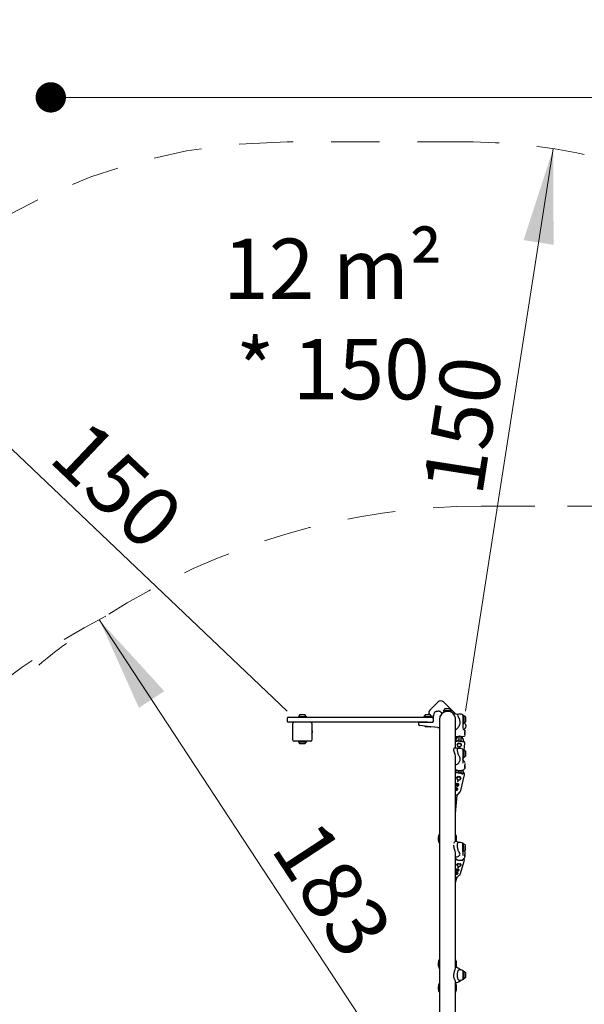
# Model space of a CAD drawing. Units: centimetres. Extents: x 6 to 13.67, y 5.48 to 14.82.
# Drawn here: x 7.55 to 9.04, y 12.23 to 14.82 of the extents above; entities that cross this region are included whole.
import ezdxf

# ---------------------------------------------------------------- set-up
doc = ezdxf.new("R2010")
doc.units = ezdxf.units.CM
doc.linetypes.add('HIDDEN', pattern=[0.1905, 0.127, -0.0635])
doc.styles.add('SLDTEXTSTYLE0', font='TXT', dxfattribs={"width": 0.75})
doc.styles.add('SLDTEXTSTYLE1', font='TXT', dxfattribs={"width": 0.605})
doc.dimstyles.new('SLDDIMSTYLE1', dxfattribs={"dimtxt": 0.15875, "dimasz": 0.08, "dimexe": 0, "dimexo": 0.0625, "dimgap": 0.039688, "dimtad": 2, "dimdec": 0, "dimlfac": 100, "dimrnd": 1e-09, "dimzin": 12, "dimdsep": 46, "dimtxsty": 'SLDTEXTSTYLE0', "dimblk1": 'DOT', "dimblk2": 'DOT', "dimsah": 1, "dimcen": 0.09, "dimse1": 1, "dimse2": 1, "dimadec": 0, "dimazin": 3, "dimtfac": 1, "dimtdec": 0, "dimtofl": 0, "dimtmove": 0, "dimatfit": 3, "dimldrblk": 'DOT', "dimfxl": 1, "dimfrac": 2, "dimtolj": 1, "dimtzin": 12, "dimarcsym": 0})
doc.dimstyles.new('SLDDIMSTYLE2', dxfattribs={"dimtxt": 0.15875, "dimasz": 0.25, "dimexe": 0, "dimexo": 0.0625, "dimgap": 0.039688, "dimtad": 2, "dimdec": 0, "dimlfac": 100, "dimrnd": 1e-09, "dimzin": 12, "dimdsep": 46, "dimtxsty": 'SLDTEXTSTYLE0', "dimsah": 1, "dimcen": 0, "dimadec": 0, "dimazin": 3, "dimtfac": 1, "dimtdec": 0, "dimtofl": 0, "dimtmove": 0, "dimatfit": 3, "dimfxl": 1, "dimfrac": 2, "dimtolj": 1, "dimtzin": 12, "dimarcsym": 0})

# ---------------------------------------------------------------- blocks, each defined once
blk = doc.blocks.new('_Dot')
at = {"color": 0, "linetype": 'ByBlock', "lineweight": -2}
blk.add_line((-0.5, 0), (-1, 0), dxfattribs=at)
at = {"color": 0, "linetype": 'ByBlock', "const_width": 0.5}
blk.add_lwpolyline([(-0.25, 0, 1), (0.25, 0, 1)], format="xyb", close=True, dxfattribs=at)
blk = doc.blocks.new('_D_2')
at = {"color": 7, "linetype": 'Continuous', "lineweight": 0}
blk.add_line((12.0382, 14.6157), (7.6324, 14.6157), dxfattribs=at)
at = {"color": 7, "linetype": 'Continuous', "lineweight": 18, "xscale": 0.08, "yscale": 0.08, "rotation": 180}
blk.add_blockref('_Dot', (7.6324, 14.6157), dxfattribs=at)
at = {"color": 7, "linetype": 'Continuous', "lineweight": 18, "xscale": 0.08, "yscale": 0.08}
blk.add_blockref('_Dot', (12.0382, 14.6157), dxfattribs=at)
at = {"color": 7, "linetype": 'Continuous', "lineweight": 18, "insert": (9.6594, 14.8204), "char_height": 0.15875, "attachment_point": 1, "style": 'SLDTEXTSTYLE0'}
blk.add_mtext('441', dxfattribs=at)
blk = doc.blocks.new('_D_3')
at = {"color": 7, "linetype": 'Continuous', "lineweight": 0}
blk.add_line((7.1683, 14.0318), (8.2555, 12.9984), dxfattribs=at)
at = {"color": 7, "linetype": 'Continuous', "lineweight": 18}
blk.add_solid([(7.1683, 14.0318), (7.3219, 13.8306), (7.377, 13.8886)], dxfattribs=at)
at = {"color": 7, "linetype": 'Continuous', "lineweight": 18, "insert": (7.7316, 13.7762), "char_height": 0.15875, "attachment_point": 1, "rotation": 316.4526, "style": 'SLDTEXTSTYLE0'}
blk.add_mtext('150', dxfattribs=at)
blk = doc.blocks.new('_D_4')
at = {"color": 7, "linetype": 'Continuous', "lineweight": 0}
blk.add_line((8.9563, 14.4805), (8.7254, 12.9984), dxfattribs=at)
at = {"color": 7, "linetype": 'Continuous', "lineweight": 18}
blk.add_solid([(8.9563, 14.4805), (8.8783, 14.2396), (8.9574, 14.2273)], dxfattribs=at)
at = {"color": 7, "linetype": 'Continuous', "lineweight": 18, "insert": (8.6117, 13.5866), "char_height": 0.15875, "attachment_point": 1, "rotation": 81.1418, "style": 'SLDTEXTSTYLE0'}
blk.add_mtext('150', dxfattribs=at)
blk = doc.blocks.new('_D_6')
at = {"color": 7, "linetype": 'Continuous', "lineweight": 0}
blk.add_line((7.7609, 13.2384), (8.7666, 11.706), dxfattribs=at)
at = {"color": 7, "linetype": 'Continuous', "lineweight": 18}
blk.add_arc((8.7666, 11.706), 1.833, 126.6067, 129.5014, dxfattribs=at)
blk.add_solid([(7.7609, 13.2384), (7.8647, 13.0075), (7.9315, 13.0514)], dxfattribs=at)
at = {"color": 7, "linetype": 'Continuous', "lineweight": 18, "insert": (8.342, 12.7238), "char_height": 0.15875, "attachment_point": 1, "rotation": 303.2744, "style": 'SLDTEXTSTYLE0'}
blk.add_mtext('183', dxfattribs=at)
blk = doc.blocks.new('_D_17')
at = {"color": 7, "linetype": 'Continuous', "lineweight": 0}
blk.add_line((6.2064, 7.5602), (6.2064, 13.0261), dxfattribs=at)
at = {"color": 7, "linetype": 'Continuous', "lineweight": 18, "xscale": 0.08, "yscale": 0.08}
for p, rotation in [((6.2064, 13.0261, -1.1075), 90), ((6.2064, 7.5602, -1.1075), 270)]:
    blk.add_blockref('_Dot', p, dxfattribs=dict(at, rotation=rotation))
at = {"color": 7, "linetype": 'Continuous', "lineweight": 18, "insert": (6.0017, 10.1172), "char_height": 0.15875, "attachment_point": 1, "rotation": 90, "style": 'SLDTEXTSTYLE0'}
blk.add_mtext('547', dxfattribs=at)

msp = doc.modelspace()

# ---------------------------------------------------------------- linework, layer by layer
at = {"color": 7, "linetype": 'HIDDEN', "lineweight": 18}
for p, q in [((8.7254, 14.4984), (8.2555, 14.4984)), ((9.5887, 13.539), (8.7666, 13.539)), ((8.7666, 13.539), (9.5887, 13.539))]:
    msp.add_line(p, q, dxfattribs=at)
at = {"color": 7, "linetype": 'Continuous', "lineweight": 25}
for p, q in [((8.6529, 13.0231), (8.6317, 13.0019)), ((8.6988, 12.9914), (8.6671, 13.0231)), ((8.6499, 12.9983), (8.6527, 12.9986)), ((8.66, 12.9965), (8.6621, 12.9948)), ((8.6671, 13.0003), (8.6671, 12.9986)), ((8.6673, 13.0006), (8.6878, 13.0006)), ((8.6673, 12.9984), (8.6878, 12.9984)), ((8.6712, 13.0054), (8.6841, 13.0054)), ((8.6717, 12.9975), (8.6717, 12.9975)), ((8.6841, 13.0054), (8.6842, 13.0054)), ((8.6878, 13.0006), (8.688, 13.0006)), ((8.6878, 12.9984), (8.688, 12.9984)), ((8.6882, 12.9986), (8.6882, 13.0003)), ((8.2555, 12.9797), (8.2555, 12.9727)), ((8.2585, 12.9827), (8.5511, 12.9827)), ((8.5511, 12.9697), (8.2585, 12.9697)), ((8.2851, 12.9849), (8.2849, 12.9846)), ((8.2849, 12.9846), (8.2849, 12.9829)), ((8.2849, 12.9846), (8.2977, 12.9846)), ((8.2849, 12.9829), (8.2851, 12.9827)), ((8.2849, 12.9829), (8.2977, 12.9829)), ((8.2851, 12.9849), (8.2976, 12.9849)), ((8.289, 12.9897), (8.2968, 12.9897)), ((8.2968, 12.9897), (8.302, 12.9897)), ((8.2976, 12.9849), (8.3058, 12.9849)), ((8.2977, 12.9846), (8.306, 12.9846)), ((8.2977, 12.9829), (8.306, 12.9829)), ((8.306, 12.9846), (8.3058, 12.9849)), ((8.3058, 12.9827), (8.306, 12.9829)), ((8.306, 12.9829), (8.306, 12.9846)), ((8.5511, 12.9827), (8.6345, 12.9827)), ((8.6258, 12.9697), (8.5511, 12.9697)), ((8.6023, 12.9697), (8.626, 12.9697)), ((8.6156, 12.9849), (8.6154, 12.9846)), ((8.6154, 12.9846), (8.6154, 12.9829)), ((8.6154, 12.9846), (8.6365, 12.9846)), ((8.6154, 12.9829), (8.6156, 12.9827)), ((8.6154, 12.9829), (8.6365, 12.9829)), ((8.6156, 12.9849), (8.6363, 12.9849)), ((8.6195, 12.9897), (8.6325, 12.9897)), ((8.626, 12.9697), (8.639, 12.9697)), ((8.6345, 12.9827), (8.637, 12.9827)), ((8.6365, 12.9846), (8.6363, 12.9849)), ((8.6363, 12.9827), (8.6365, 12.9829)), ((8.6365, 12.9829), (8.6365, 12.9846)), ((8.6365, 12.9829), (8.6368, 12.9827)), ((8.637, 12.9827), (8.641, 12.9827)), ((8.64, 12.9797), (8.64, 12.9727)), ((8.6408, 12.9879), (8.6408, 12.9859)), ((8.6408, 12.9879), (8.641, 12.9879)), ((8.6408, 12.9879), (8.641, 12.9879)), ((8.6408, 12.9859), (8.641, 12.9859)), ((8.641, 12.9717), (8.641, 12.9884)), ((8.6565, 12.9772), (8.6565, 12.3013)), ((8.665, 12.9941), (8.6648, 12.9943)), ((8.6977, 12.9843), (8.6976, 12.9843)), ((8.6977, 12.9842), (8.6977, 12.9843)), ((8.6989, 12.9015), (8.6989, 12.9771)), ((8.709, 12.9774), (8.709, 12.9774)), ((8.7184, 12.9884), (8.7184, 12.9772)), ((8.7184, 12.9772), (8.7184, 12.9552)), ((8.7203, 12.9877), (8.7186, 12.9877)), ((8.7206, 12.9875), (8.7206, 12.9668)), ((8.7254, 12.9837), (8.7254, 12.9707)), ((8.2705, 12.9227), (8.2705, 12.9667)), ((8.3205, 12.9667), (8.3205, 12.9227)), ((8.3217, 12.9432), (8.3217, 12.9462)), ((8.601, 12.9677), (8.601, 12.9647)), ((8.6255, 12.9586), (8.6045, 12.9608)), ((8.6195, 12.9577), (8.6195, 12.9577)), ((8.6325, 12.9577), (8.6195, 12.9577)), ((8.6527, 12.9557), (8.6255, 12.9586)), ((8.6325, 12.9577), (8.6326, 12.9578)), ((8.6994, 12.9491), (8.6999, 12.9495)), ((8.7016, 12.951), (8.7016, 12.951)), ((8.7186, 12.9666), (8.7203, 12.9666)), ((8.721, 12.9498), (8.7236, 12.9524)), ((8.7219, 12.9491), (8.7241, 12.9478)), ((8.7236, 12.9666), (8.722, 12.9682)), ((8.7244, 12.9463), (8.7244, 12.9474)), ((8.3175, 12.9197), (8.2735, 12.9197)), ((8.2849, 12.9194), (8.2849, 12.9177)), ((8.2915, 12.9175), (8.2851, 12.9175)), ((8.3058, 12.9175), (8.2915, 12.9175)), ((8.294, 12.9185), (8.297, 12.9185)), ((8.306, 12.9177), (8.306, 12.9194)), ((8.6999, 12.9231), (8.6996, 12.9205)), ((8.7, 12.9228), (8.6997, 12.9198)), ((8.7024, 12.9312), (8.7034, 12.9322)), ((8.7057, 12.9195), (8.706, 12.9222)), ((8.7074, 12.9325), (8.7074, 12.9298)), ((8.7074, 12.9298), (8.7074, 12.9228)), ((8.7134, 12.9298), (8.7134, 12.9325)), ((8.7134, 12.9228), (8.7134, 12.9298)), ((8.7138, 12.9213), (8.7136, 12.9199)), ((8.714, 12.9214), (8.7137, 12.9188)), ((8.7196, 12.9178), (8.7199, 12.9208)), ((8.7234, 12.9431), (8.7234, 12.9412)), ((8.7234, 12.9412), (8.7234, 12.9384)), ((8.293, 12.9127), (8.289, 12.9127)), ((8.302, 12.9127), (8.293, 12.9127)), ((8.6977, 12.9014), (8.6961, 12.9013)), ((8.6962, 12.9013), (8.6961, 12.9013)), ((8.7031, 12.9105), (8.703, 12.9098)), ((8.7061, 12.9145), (8.706, 12.9143)), ((8.7124, 12.9137), (8.7123, 12.9138)), ((8.7145, 12.9087), (8.7145, 12.9094)), ((8.7184, 12.8978), (8.7184, 12.881)), ((8.7203, 12.8972), (8.7186, 12.8972)), ((8.7206, 12.8969), (8.7206, 12.8951)), ((8.7206, 12.8951), (8.7206, 12.8763)), ((8.7214, 12.8958), (8.7233, 12.9145)), ((8.7254, 12.8931), (8.7254, 12.892)), ((8.7254, 12.892), (8.7254, 12.8801)), ((8.709, 12.8797), (8.709, 12.8797)), ((8.7184, 12.881), (8.7184, 12.862)), ((8.7186, 12.876), (8.7203, 12.876)), ((8.7189, 12.8707), (8.7195, 12.876)), ((8.6998, 12.8408), (8.6991, 12.8377)), ((8.7074, 12.8425), (8.7074, 12.8421)), ((8.7074, 12.8421), (8.7074, 12.8386)), ((8.7134, 12.8421), (8.7134, 12.8425)), ((8.7134, 12.8386), (8.7134, 12.8421)), ((8.7234, 12.8535), (8.7234, 12.8511)), ((8.7244, 12.8599), (8.7244, 12.8608)), ((8.7017, 12.8243), (8.7017, 12.8232)), ((8.7035, 12.819), (8.7037, 12.8187)), ((8.7037, 12.8187), (8.7041, 12.8185)), ((8.7048, 12.8358), (8.7057, 12.8394)), ((8.705, 12.8266), (8.7051, 12.8267)), ((8.7086, 12.8177), (8.7097, 12.818)), ((8.7113, 12.8258), (8.7114, 12.8256)), ((8.7126, 12.7898), (8.7222, 12.8312)), ((8.7136, 12.8386), (8.7127, 12.8346)), ((8.713, 12.8214), (8.7131, 12.8226)), ((8.7132, 12.8223), (8.7132, 12.8223)), ((8.7136, 12.8385), (8.7136, 12.8386)), ((8.7187, 12.8342), (8.7194, 12.8372)), ((8.6999, 12.7904), (8.6989, 12.7907)), ((8.6994, 12.8057), (8.6994, 12.8055)), ((8.6994, 12.7939), (8.6994, 12.7948)), ((8.7001, 12.7924), (8.7001, 12.7933)), ((8.7013, 12.795), (8.7013, 12.7949)), ((8.702, 12.7943), (8.702, 12.7934)), ((8.7022, 12.8058), (8.7022, 12.8066)), ((8.7027, 12.8042), (8.7027, 12.8051)), ((8.7041, 12.8067), (8.7041, 12.8065)), ((8.7046, 12.8058), (8.7047, 12.8059)), ((8.7046, 12.8058), (8.7046, 12.8049)), ((8.7047, 12.7935), (8.7047, 12.7937)), ((8.7074, 12.8052), (8.7074, 12.8054)), ((8.6989, 12.7569), (8.7039, 12.7785)), ((8.6989, 12.7296), (8.7036, 12.7776)), ((8.706, 12.7802), (8.711, 12.7865)), ((8.6532, 12.6628), (8.6565, 12.6628)), ((8.6553, 12.6727), (8.6547, 12.6713)), ((8.656, 12.6739), (8.6552, 12.6727)), ((8.7012, 12.6563), (8.7012, 12.6693)), ((8.6552, 12.6529), (8.656, 12.6517)), ((8.6991, 12.6557), (8.699, 12.6557)), ((8.7203, 12.6498), (8.7186, 12.6498)), ((8.7206, 12.6436), (8.7206, 12.6444)), ((8.6989, 12.3215), (8.6989, 12.624)), ((8.6992, 12.6108), (8.6989, 12.6096)), ((8.709, 12.6271), (8.709, 12.6271)), ((8.7184, 12.6295), (8.7183, 12.6185)), ((8.7185, 12.607), (8.719, 12.6088)), ((8.7186, 12.6286), (8.7203, 12.6286)), ((8.7208, 12.6298), (8.7209, 12.6299)), ((8.7243, 12.6237), (8.7243, 12.6242)), ((8.6999, 12.581), (8.6999, 12.5807)), ((8.7022, 12.5955), (8.7022, 12.5944)), ((8.7027, 12.5812), (8.7027, 12.5817)), ((8.7032, 12.58), (8.7032, 12.5812)), ((8.7038, 12.5911), (8.7044, 12.5907)), ((8.7046, 12.5819), (8.7046, 12.5817)), ((8.7051, 12.5813), (8.7051, 12.5805)), ((8.7054, 12.5971), (8.7055, 12.5972)), ((8.7079, 12.581), (8.7079, 12.5813)), ((8.7123, 12.5715), (8.7219, 12.6035)), ((8.7135, 12.5934), (8.7135, 12.5947)), ((8.7135, 12.5933), (8.7135, 12.5934)), ((8.7219, 12.6036), (8.7219, 12.6035)), ((8.6989, 12.5475), (8.7031, 12.5617)), ((8.6999, 12.572), (8.6999, 12.5726)), ((8.7006, 12.5709), (8.7006, 12.5721)), ((8.7018, 12.5729), (8.7018, 12.5728)), ((8.7025, 12.5724), (8.7025, 12.5717)), ((8.7045, 12.5626), (8.7089, 12.5664)), ((8.7052, 12.572), (8.7052, 12.5722)), ((8.7012, 12.326), (8.7012, 12.3389)), ((8.6565, 12.3013), (8.6565, 11.94)), ((8.7184, 12.3148), (8.7184, 12.2924)), ((8.7203, 12.3142), (8.7186, 12.3142)), ((8.7206, 12.3139), (8.7206, 12.3027)), ((8.7206, 12.3132), (8.7208, 12.3128)), ((8.7206, 12.3027), (8.7206, 12.2933)), ((8.7254, 12.3101), (8.7254, 12.3031)), ((8.7254, 12.3031), (8.7254, 12.2971)), ((8.6989, 12.0102), (8.6989, 12.2856)), ((8.7, 12.28), (8.6999, 12.2803)), ((8.7012, 12.2635), (8.7012, 12.2765)), ((8.7087, 12.2897), (8.7098, 12.2896)), ((8.7124, 12.2893), (8.7113, 12.289)), ((8.7115, 12.2885), (8.7115, 12.289)), ((8.7117, 12.2891), (8.7122, 12.2893)), ((8.7186, 12.293), (8.7203, 12.293)), ((8.6999, 12.2597), (8.7, 12.26))]:
    msp.add_line(p, q, dxfattribs=at)
at = {"color": 7, "linetype": 'Continuous', "lineweight": 25, "flags": 128}
for points in [[(8.6988, 12.977), (8.6989, 12.9777), (8.6986, 12.9806), (8.698, 12.9833), (8.6972, 12.9854), (8.6963, 12.9872), (8.6956, 12.9885), (8.6949, 12.9895), (8.6945, 12.9901), (8.6943, 12.9903), (8.6943, 12.9903)], [(8.7016, 12.951), (8.7026, 12.952), (8.7041, 12.9536), (8.7056, 12.9553), (8.7072, 12.9573), (8.7086, 12.9595), (8.7097, 12.9619), (8.7106, 12.9644), (8.711, 12.9665), (8.7112, 12.9688), (8.7111, 12.9711), (8.7106, 12.9734), (8.7099, 12.9756), (8.709, 12.9774)], [(8.6014, 12.969), (8.6011, 12.9683), (8.601, 12.968)], [(8.601, 12.968), (8.601, 12.9679), (8.601, 12.9677)], [(8.6988, 12.9487), (8.6989, 12.9487), (8.6994, 12.9491)], [(8.7241, 12.9358), (8.7237, 12.9369), (8.7234, 12.9384), (8.7231, 12.9403), (8.7232, 12.942), (8.7235, 12.9436), (8.7239, 12.945), (8.7242, 12.946), (8.7244, 12.9463), (8.7244, 12.9463)], [(8.7242, 12.9459), (8.7243, 12.9461), (8.7243, 12.9461), (8.7243, 12.9461), (8.7243, 12.9461)], [(8.6997, 12.9205), (8.6993, 12.9205), (8.6989, 12.9204)], [(8.7098, 12.9327), (8.7102, 12.9327), (8.7113, 12.9327), (8.7122, 12.9326), (8.713, 12.9325), (8.7135, 12.9325), (8.7137, 12.9324), (8.7137, 12.9324)], [(8.72, 12.9178), (8.72, 12.9178), (8.7199, 12.9178), (8.7196, 12.9178), (8.719, 12.9178), (8.7181, 12.9179), (8.7171, 12.9181), (8.7167, 12.9182)], [(8.7243, 12.9353), (8.7243, 12.9353), (8.7243, 12.9354), (8.7242, 12.9357), (8.7242, 12.9358)], [(8.6988, 12.8776), (8.6989, 12.8782), (8.6986, 12.8814), (8.698, 12.8846), (8.6972, 12.8874), (8.6963, 12.8901), (8.6956, 12.8923), (8.6949, 12.8943), (8.6945, 12.8961), (8.6943, 12.8977), (8.6944, 12.899)], [(8.696, 12.9013), (8.6959, 12.9013), (8.6952, 12.9009), (8.6949, 12.9007)], [(8.6962, 12.9013), (8.696, 12.9013), (8.6951, 12.9008)], [(8.709, 12.8797), (8.7088, 12.8801), (8.7079, 12.8818), (8.7071, 12.8837), (8.7063, 12.8857), (8.7057, 12.8877), (8.7052, 12.8897), (8.7047, 12.8916), (8.7044, 12.8934), (8.7041, 12.895), (8.704, 12.8964), (8.704, 12.8976), (8.704, 12.8985), (8.7041, 12.899), (8.7042, 12.8992), (8.7041, 12.8992)], [(8.7041, 12.9001), (8.7042, 12.9001), (8.7046, 12.9), (8.7052, 12.8995)], [(8.6989, 12.6559), (8.6989, 12.658), (8.6989, 12.6711), (8.6989, 12.684), (8.6989, 12.6967), (8.6989, 12.7091), (8.6989, 12.7214), (8.6989, 12.7334), (8.6989, 12.7452), (8.6989, 12.7568), (8.6989, 12.7681), (8.6989, 12.7792), (8.6989, 12.7901), (8.6989, 12.8006), (8.6989, 12.8109), (8.6989, 12.821), (8.6989, 12.8308), (8.6989, 12.8403), (8.6989, 12.8495), (8.6989, 12.8584), (8.6989, 12.867), (8.6989, 12.8754), (8.6989, 12.8773)], [(8.7219, 12.8661), (8.7217, 12.8663), (8.7205, 12.8679), (8.7194, 12.8696), (8.7186, 12.8714), (8.7184, 12.8732)], [(8.6989, 12.8458), (8.6995, 12.8452), (8.701, 12.8443), (8.7027, 12.8436), (8.7045, 12.843), (8.7065, 12.8426), (8.7085, 12.8423), (8.7106, 12.8423), (8.7127, 12.8424), (8.7147, 12.8427), (8.7167, 12.8431), (8.7185, 12.8437), (8.7202, 12.8446), (8.7217, 12.8456), (8.7227, 12.8466), (8.7236, 12.8478), (8.7241, 12.849), (8.7242, 12.8497)], [(8.701, 12.8434), (8.7005, 12.8433), (8.6989, 12.8425)], [(8.699, 12.8577), (8.7001, 12.8578), (8.7013, 12.8582)], [(8.7237, 12.8498), (8.7234, 12.8505), (8.7231, 12.8518), (8.7232, 12.8534), (8.7235, 12.8551), (8.7239, 12.8569), (8.7242, 12.8586), (8.7244, 12.8598), (8.7244, 12.8599)], [(8.7237, 12.85), (8.7237, 12.85), (8.7236, 12.8502)], [(8.7013, 12.8362), (8.7008, 12.8363), (8.7, 12.8367), (8.6994, 12.8371), (8.6991, 12.8376), (8.6991, 12.8381), (8.6991, 12.8382)], [(8.7022, 12.8361), (8.7018, 12.8361), (8.7013, 12.8362)], [(8.7016, 12.8241), (8.7017, 12.8242), (8.7017, 12.8243)], [(8.7016, 12.8241), (8.7016, 12.8241), (8.7016, 12.8241), (8.7016, 12.8241)], [(8.7054, 12.8266), (8.7053, 12.8264), (8.705, 12.826), (8.7045, 12.8254), (8.7035, 12.8243), (8.7024, 12.8234), (8.702, 12.8232), (8.7018, 12.8232), (8.7017, 12.8232)], [(8.7017, 12.8232), (8.7017, 12.8232), (8.7017, 12.8232), (8.7017, 12.8232), (8.7017, 12.8232), (8.7017, 12.8232), (8.7017, 12.8232), (8.7017, 12.8232), (8.7017, 12.8232)], [(8.7042, 12.8188), (8.7053, 12.8182), (8.7066, 12.8179), (8.7079, 12.8178), (8.7091, 12.8181), (8.7102, 12.8186), (8.7111, 12.8193), (8.7118, 12.8202), (8.7121, 12.8212), (8.712, 12.8222), (8.7116, 12.8232), (8.7109, 12.8241), (8.7099, 12.8248), (8.7087, 12.8252), (8.7074, 12.8254), (8.7061, 12.8253), (8.7049, 12.8249), (8.7039, 12.8243), (8.7031, 12.8235), (8.7027, 12.8225), (8.7026, 12.8215), (8.7028, 12.8205), (8.7034, 12.8196), (8.7042, 12.8188)], [(8.7069, 12.8133), (8.7069, 12.8134), (8.7068, 12.8138), (8.7065, 12.8141), (8.7061, 12.8144), (8.7056, 12.8145), (8.705, 12.8146), (8.7045, 12.8145), (8.7042, 12.8143), (8.7039, 12.814), (8.7037, 12.8136), (8.7037, 12.8134)], [(8.7055, 12.8266), (8.7054, 12.8267), (8.7054, 12.8267), (8.7054, 12.8267), (8.7054, 12.8267), (8.7054, 12.8267), (8.7054, 12.8267), (8.7054, 12.8266), (8.7054, 12.8266)], [(8.711, 12.8257), (8.7109, 12.8256), (8.7105, 12.8255), (8.7096, 12.8254), (8.7077, 12.8257), (8.7067, 12.8259), (8.7059, 12.8263), (8.7056, 12.8265), (8.7055, 12.8266)], [(8.7111, 12.8257), (8.7111, 12.8257), (8.7111, 12.8258), (8.7111, 12.8258), (8.7111, 12.8258), (8.7111, 12.8258), (8.7111, 12.8258), (8.711, 12.8258), (8.711, 12.8257)], [(8.713, 12.8214), (8.713, 12.8214), (8.713, 12.8214), (8.713, 12.8214), (8.713, 12.8214), (8.713, 12.8214), (8.713, 12.8214), (8.713, 12.8214), (8.713, 12.8214)], [(8.7131, 12.8225), (8.7132, 12.8224), (8.7132, 12.8223)], [(8.7167, 12.8337), (8.7162, 12.8338), (8.716, 12.8338)], [(8.7031, 12.7905), (8.7041, 12.7914), (8.7047, 12.7925), (8.7049, 12.7936), (8.7046, 12.7946), (8.7039, 12.7954), (8.7028, 12.796), (8.7015, 12.7964), (8.7001, 12.7965), (8.6988, 12.7963)], [(8.6989, 12.7909), (8.6992, 12.7907), (8.7003, 12.7905), (8.7015, 12.7905), (8.7026, 12.7909), (8.7036, 12.7914), (8.7043, 12.7922), (8.7046, 12.7931), (8.7046, 12.794), (8.7043, 12.7949), (8.7043, 12.795)], [(8.699, 12.7934), (8.6989, 12.7934), (8.6989, 12.7934)], [(8.7058, 12.8022), (8.7068, 12.8031), (8.7074, 12.8042), (8.7076, 12.8053), (8.7073, 12.8062), (8.7066, 12.8071), (8.7055, 12.8077), (8.7042, 12.8081), (8.7028, 12.8082), (8.7015, 12.808), (8.7004, 12.8075), (8.6995, 12.8067), (8.6992, 12.8056), (8.6992, 12.8045), (8.6997, 12.8033), (8.7006, 12.8023), (8.7019, 12.8017), (8.7033, 12.8014), (8.7046, 12.8016), (8.7058, 12.8022)], [(8.7006, 12.8076), (8.7004, 12.8075), (8.6997, 12.8067), (8.6994, 12.8058), (8.6995, 12.8048), (8.6998, 12.8039), (8.7005, 12.8031), (8.7015, 12.8026), (8.7026, 12.8022), (8.7038, 12.8022), (8.705, 12.8024), (8.706, 12.8029), (8.7068, 12.8036), (8.7072, 12.8044), (8.7074, 12.8054), (8.7072, 12.8063), (8.7066, 12.8071)], [(8.7018, 12.7935), (8.7019, 12.7935), (8.702, 12.7935)], [(8.7044, 12.8051), (8.7045, 12.8051), (8.7046, 12.805)], [(8.7047, 12.7937), (8.7047, 12.7942), (8.7045, 12.7948)], [(8.7074, 12.8054), (8.7074, 12.8056), (8.7072, 12.8064)], [(8.6565, 12.6744), (8.6563, 12.6742), (8.656, 12.6739)], [(8.6547, 12.6543), (8.6547, 12.6542), (8.6553, 12.653)], [(8.656, 12.6517), (8.6563, 12.6514), (8.6565, 12.6513)], [(8.6988, 12.6237), (8.6989, 12.6241), (8.6986, 12.6267), (8.698, 12.6296), (8.6972, 12.6324), (8.6963, 12.6352), (8.6956, 12.6377), (8.695, 12.6403), (8.6945, 12.6428), (8.6943, 12.6452), (8.6943, 12.6458)], [(8.709, 12.6271), (8.7087, 12.6274), (8.7079, 12.6286), (8.707, 12.63), (8.7063, 12.6317), (8.7057, 12.6335), (8.7052, 12.6354), (8.7047, 12.6375), (8.7044, 12.6396), (8.7042, 12.6416), (8.704, 12.6436), (8.704, 12.6455), (8.704, 12.6472), (8.7042, 12.6488), (8.7044, 12.6501), (8.7047, 12.6511), (8.705, 12.6518), (8.7054, 12.6522), (8.7057, 12.6524)], [(8.6989, 12.6113), (8.6995, 12.6105), (8.7009, 12.6092), (8.7026, 12.608), (8.7044, 12.6071), (8.7064, 12.6065), (8.7085, 12.6061), (8.7106, 12.606), (8.7127, 12.6062), (8.7148, 12.6066), (8.7167, 12.6074), (8.7185, 12.6084), (8.7201, 12.6096), (8.7215, 12.6111), (8.7227, 12.6127), (8.7235, 12.6144), (8.724, 12.6161)], [(8.6992, 12.6109), (8.6989, 12.6103), (8.699, 12.6094), (8.6994, 12.6087), (8.7002, 12.608), (8.7011, 12.6076), (8.7022, 12.6074)], [(8.7022, 12.6074), (8.7039, 12.6074), (8.7041, 12.6074)], [(8.7139, 12.6065), (8.7143, 12.6064), (8.7159, 12.6062)], [(8.7231, 12.6158), (8.7231, 12.6158), (8.7231, 12.616), (8.7231, 12.6164), (8.7232, 12.6171), (8.7234, 12.6181), (8.7236, 12.6192), (8.7239, 12.6204)], [(8.724, 12.6161), (8.724, 12.6163), (8.7241, 12.6167)], [(8.7064, 12.5783), (8.7074, 12.5791), (8.708, 12.58), (8.7082, 12.5808), (8.7079, 12.5815), (8.7072, 12.5821), (8.7061, 12.5825), (8.7048, 12.5827), (8.7034, 12.5827), (8.7021, 12.5826), (8.7009, 12.5823), (8.7001, 12.5817), (8.6997, 12.5809), (8.6998, 12.58), (8.7003, 12.579), (8.7012, 12.5782), (8.7025, 12.5777), (8.7038, 12.5776), (8.7052, 12.5778), (8.7064, 12.5783)], [(8.7031, 12.5784), (8.7019, 12.5786), (8.7009, 12.579), (8.7002, 12.5796), (8.6997, 12.5804), (8.6997, 12.5808)], [(8.7003, 12.5819), (8.7003, 12.5818), (8.6999, 12.5811), (8.7, 12.5803), (8.7004, 12.5797), (8.7011, 12.5791), (8.702, 12.5787), (8.7031, 12.5785), (8.7043, 12.5784), (8.7055, 12.5787), (8.7065, 12.5791), (8.7073, 12.5796), (8.7078, 12.5803), (8.7079, 12.581), (8.7077, 12.5817)], [(8.7, 12.5817), (8.6999, 12.5813), (8.6999, 12.581)], [(8.702, 12.5954), (8.7028, 12.5958), (8.7054, 12.5971)], [(8.702, 12.5954), (8.702, 12.5954), (8.702, 12.5954)], [(8.7022, 12.5807), (8.7021, 12.5807), (8.702, 12.5806), (8.702, 12.5806), (8.702, 12.5805), (8.702, 12.5804), (8.7021, 12.5804), (8.7022, 12.5804), (8.7023, 12.5804)], [(8.7059, 12.5971), (8.7058, 12.5969), (8.7056, 12.5965), (8.7051, 12.5959), (8.7041, 12.595), (8.703, 12.5943), (8.7025, 12.5943), (8.7023, 12.5943), (8.7022, 12.5944)], [(8.7022, 12.5944), (8.7022, 12.5944), (8.7022, 12.5944), (8.7022, 12.5944), (8.7022, 12.5944), (8.7022, 12.5944), (8.7022, 12.5944), (8.7022, 12.5944), (8.7022, 12.5944)], [(8.7048, 12.5907), (8.7059, 12.5903), (8.7071, 12.5901), (8.7084, 12.5901), (8.7097, 12.5903), (8.7108, 12.5907), (8.7117, 12.5913), (8.7123, 12.592), (8.7126, 12.5928), (8.7126, 12.5936), (8.7122, 12.5943), (8.7114, 12.595), (8.7105, 12.5955), (8.7093, 12.5958), (8.708, 12.5959), (8.7067, 12.5958), (8.7055, 12.5954), (8.7045, 12.5949), (8.7037, 12.5943), (8.7032, 12.5935), (8.7031, 12.5927), (8.7034, 12.592), (8.7039, 12.5913), (8.7048, 12.5907)], [(8.7081, 12.5811), (8.708, 12.5804), (8.7075, 12.5796), (8.7067, 12.579), (8.7056, 12.5786), (8.7044, 12.5784), (8.7031, 12.5784)], [(8.7056, 12.581), (8.7057, 12.581), (8.7058, 12.5811), (8.7058, 12.5811), (8.7058, 12.5812), (8.7058, 12.5813), (8.7057, 12.5813), (8.7056, 12.5813), (8.7055, 12.5813)], [(8.7057, 12.5876), (8.7063, 12.5876), (8.7068, 12.5875), (8.7072, 12.5873), (8.7074, 12.5872), (8.7074, 12.587), (8.7074, 12.587)], [(8.706, 12.5971), (8.706, 12.5972), (8.7059, 12.5972), (8.7059, 12.5972), (8.7059, 12.5972), (8.7059, 12.5972), (8.7059, 12.5971), (8.7059, 12.5971), (8.7059, 12.5971)], [(8.7115, 12.5966), (8.7114, 12.5965), (8.711, 12.5962), (8.7102, 12.5961), (8.7083, 12.5961), (8.7072, 12.5964), (8.7065, 12.5967), (8.7061, 12.597), (8.706, 12.5971)], [(8.7079, 12.5813), (8.7079, 12.5813), (8.7078, 12.5816)], [(8.7115, 12.5967), (8.7115, 12.5967), (8.7115, 12.5967)], [(8.7116, 12.5966), (8.7116, 12.5966), (8.7116, 12.5966), (8.7116, 12.5966), (8.7116, 12.5966), (8.7116, 12.5966), (8.7116, 12.5966), (8.7116, 12.5966), (8.7115, 12.5966)], [(8.7135, 12.5934), (8.7135, 12.5933), (8.7133, 12.5933), (8.7131, 12.5935), (8.7124, 12.5945), (8.7121, 12.5952), (8.7118, 12.5959), (8.7117, 12.5963), (8.7116, 12.5966)], [(8.7119, 12.5966), (8.712, 12.5966), (8.712, 12.5966)], [(8.7135, 12.5934), (8.7135, 12.5934), (8.7135, 12.5934), (8.7135, 12.5934)], [(8.7037, 12.5693), (8.7047, 12.5701), (8.7053, 12.571), (8.7055, 12.5718), (8.7052, 12.5725), (8.7045, 12.5731), (8.7034, 12.5735), (8.7021, 12.5737), (8.7007, 12.5737), (8.6994, 12.5736), (8.6989, 12.5734)], [(8.6989, 12.5698), (8.6997, 12.5696), (8.7009, 12.5694), (8.702, 12.5695), (8.7032, 12.5697), (8.7041, 12.5702), (8.7048, 12.5708), (8.7052, 12.5715), (8.7052, 12.5722), (8.705, 12.5727)], [(8.7005, 12.5694), (8.6993, 12.5696), (8.6989, 12.5697)], [(8.6995, 12.5716), (8.6994, 12.5716), (8.6993, 12.5715), (8.6993, 12.5714), (8.6993, 12.5714), (8.6994, 12.5713), (8.6995, 12.5713), (8.6996, 12.5713), (8.6997, 12.5713)], [(8.7001, 12.5726), (8.7, 12.5726), (8.6999, 12.5726), (8.6998, 12.5726), (8.6997, 12.5726), (8.6996, 12.5725), (8.6996, 12.5724), (8.6996, 12.5724), (8.6997, 12.5723)], [(8.7055, 12.5721), (8.7053, 12.5713), (8.7048, 12.5706), (8.704, 12.57), (8.7029, 12.5696), (8.7017, 12.5694), (8.7005, 12.5694)], [(8.7023, 12.5722), (8.7024, 12.5722), (8.7025, 12.5722)], [(8.7023, 12.5711), (8.7024, 12.571), (8.7026, 12.571), (8.7027, 12.571), (8.7028, 12.5711), (8.7028, 12.5712), (8.7028, 12.5712), (8.7028, 12.5713), (8.7027, 12.5713)], [(8.7029, 12.5721), (8.703, 12.5721), (8.7031, 12.5722), (8.7031, 12.5722), (8.7031, 12.5723), (8.703, 12.5724), (8.7029, 12.5724), (8.7028, 12.5724), (8.7027, 12.5724)], [(8.7052, 12.5722), (8.7052, 12.5725), (8.7051, 12.5726)], [(8.6553, 12.3424), (8.6545, 12.3404), (8.6542, 12.3393)], [(8.6565, 12.3447), (8.6557, 12.3433), (8.6553, 12.3424)], [(8.6553, 12.3225), (8.6556, 12.3218), (8.6563, 12.3205)], [(8.7003, 12.3232), (8.7007, 12.3243), (8.701, 12.3251)], [(8.6988, 12.2856), (8.6989, 12.2858), (8.6986, 12.2872), (8.698, 12.289), (8.6972, 12.2909), (8.6963, 12.2932), (8.6956, 12.2953), (8.6949, 12.2978), (8.6945, 12.3002), (8.6943, 12.3029), (8.6944, 12.3058), (8.6945, 12.3067)], [(8.6947, 12.3086), (8.6945, 12.3073), (8.6944, 12.3067)], [(8.7086, 12.2897), (8.7084, 12.2897), (8.7076, 12.2901), (8.7069, 12.2907), (8.7062, 12.2916), (8.7056, 12.2927), (8.7051, 12.2941), (8.7047, 12.2958), (8.7044, 12.2976), (8.7041, 12.2995), (8.704, 12.3016), (8.704, 12.3037), (8.704, 12.3058), (8.7041, 12.3078), (8.7044, 12.3097), (8.7047, 12.3115), (8.7051, 12.3131), (8.7056, 12.3145), (8.7062, 12.3157), (8.7069, 12.3165)], [(8.7087, 12.3175), (8.7076, 12.3171), (8.7066, 12.3164)], [(8.6998, 12.2804), (8.6994, 12.2811), (8.6989, 12.2818)], [(8.7, 12.2801), (8.6998, 12.2804), (8.6991, 12.2813)], [(8.701, 12.2774), (8.7007, 12.2784), (8.7, 12.2801)], [(8.7108, 12.2874), (8.7109, 12.2875), (8.7107, 12.2877), (8.7101, 12.2878), (8.7099, 12.2878)], [(8.7115, 12.2884), (8.7115, 12.2882), (8.7114, 12.288), (8.7113, 12.2877), (8.7109, 12.2878), (8.7107, 12.2881), (8.7105, 12.2885), (8.7105, 12.2886)], [(8.7115, 12.2885), (8.7115, 12.2884), (8.7115, 12.2884)], [(8.7124, 12.2894), (8.7138, 12.2901), (8.7139, 12.2901)], [(8.6989, 12.2583), (8.6994, 12.259), (8.6998, 12.2596)], [(8.7, 12.2599), (8.7008, 12.2621), (8.701, 12.2627)]]:
    msp.add_lwpolyline(points, dxfattribs=at)
at = {"color": 7, "linetype": 'Continuous', "lineweight": 25}
msp.add_circle((8.7087, 12.9092), 0.00475, dxfattribs=at)
at = {"color": 7, "linetype": 'HIDDEN', "lineweight": 18}
for centre, radius, start, end in [((8.2555, 12.9984), 1.5, 90, 169.5592), ((8.7254, 12.9984), 1.5, 77.957, 90), ((8.7666, 11.706), 1.833, 90, 122.6433), ((8.7666, 11.706), 1.833, 90, 122.6433), ((8.6202, 11.6214), 1.833, 117.3567, 150), ((8.6202, 11.6214), 1.833, 117.3567, 150)]:
    msp.add_arc(centre, radius, start, end, dxfattribs=at)
at = {"color": 7, "linetype": 'Continuous', "lineweight": 25}
for centre, radius, start, end in [((8.66, 13.0161), 0.01, 45, 135), ((8.6388, 12.9948), 0.01, 135, 211.1826), ((8.651, 12.9884), 0.01, 96, 180), ((8.6537, 12.9887), 0.01, 51, 96), ((8.6777, 12.9772), 0.0212, 17.8547, 180), ((8.6673, 13.0003), 0.00025, 90, 180), ((8.6673, 12.9986), 0.00025, 180, 270), ((8.6679, 13.0011), 0.0005, 270, 343.4677), ((8.6777, 12.9982), 0.0097, 132.0627, 163.4677), ((8.6719, 12.9976), 0.0008, 14.1825, 90), ((8.6835, 12.9976), 0.0008, 90, 165.8175), ((8.6777, 12.9982), 0.0097, 16.5323, 47.9373), ((8.6874, 13.0011), 0.0005, 196.5323, 270), ((8.688, 13.0003), 0.00025, 0, 90), ((8.688, 12.9986), 0.00025, 270, 0), ((8.2585, 12.9797), 0.003, 90, 180), ((8.2585, 12.9727), 0.003, 180, 270), ((8.2735, 12.9667), 0.003, 90, 180), ((8.2857, 12.9854), 0.0005, 270, 343.4712), ((8.2955, 12.9825), 0.0097, 132.0585, 163.4712), ((8.2955, 12.9825), 0.0097, 16.5288, 47.9415), ((8.3052, 12.9854), 0.0005, 196.5288, 270), ((8.3175, 12.9667), 0.003, 0, 90), ((8.6023, 12.9687), 0.001, 90, 160.2058), ((8.6162, 12.9854), 0.0005, 270, 343.4712), ((8.626, 12.9825), 0.0097, 132.0585, 163.4712), ((8.626, 12.9825), 0.0097, 16.5288, 47.9415), ((8.6357, 12.9854), 0.0005, 196.5288, 270), ((8.637, 12.9797), 0.003, 0, 90), ((8.637, 12.9727), 0.003, 270, 0), ((8.639, 12.9717), 0.002, 270, 360), ((8.6608, 12.9932), 0.00203, 319.7893, 50.5276), ((8.6777, 12.9772), 0.0214, 126.8322, 134.8057), ((8.6946, 12.9907), 0.000464, 92.7062, 186.1975), ((8.7035, 12.9899), 0.0005, 16.4446, 70.5674), ((8.7734, 13.0107), 0.0724, 196.5715, 207.3884), ((8.7104, 12.9772), 0.014, 56.251, 116.9126), ((8.7179, 12.9884), 0.0005, 0, 56.251), ((8.7186, 12.9875), 0.00025, 90, 180), ((8.7203, 12.9875), 0.00025, 0, 90), ((8.7211, 12.9869), 0.0005, 180, 253.4677), ((8.7182, 12.9772), 0.0097, 42.0627, 73.4677), ((8.7182, 12.9772), 0.0097, 286.5323, 317.9373), ((8.3118, 12.9447), 0.01, 8.2245, 29.5414), ((8.605, 12.9647), 0.004, 180.3266, 264), ((8.626, 12.9649), 0.0097, 214.6811, 227.9373), ((8.6537, 12.9656), 0.01, 264, 285.7682), ((8.7719, 12.8719), 0.1059, 131.6227, 132.8711), ((8.7186, 12.9668), 0.00025, 180, 270), ((8.7254, 12.9552), 0.007, 180, 240), ((8.7203, 12.9668), 0.00025, 270, 0), ((8.7211, 12.9674), 0.0005, 106.5323, 180), ((8.7166, 12.9595), 0.01, 315, 45), ((8.7239, 12.9474), 0.0005, 0.8346, 60), ((8.2735, 12.9227), 0.003, 180, 270), ((8.2851, 12.9194), 0.00025, 90, 180), ((8.2851, 12.9177), 0.00025, 180, 270), ((8.2857, 12.917), 0.0005, 16.5323, 90), ((8.2954, 12.9284), 0.01, 240.4586, 261.7755), ((8.2955, 12.9284), 0.01, 278.2245, 299.5414), ((8.3052, 12.917), 0.0005, 90, 163.4677), ((8.3058, 12.9194), 0.00025, 0, 90), ((8.3058, 12.9177), 0.00025, 270, 0), ((8.3175, 12.9227), 0.003, 270, 0), ((8.3118, 12.9446), 0.01, 330.4586, 351.7755), ((8.7104, 12.9958), 0.064, 259.6111, 266.6957), ((8.6953, 12.9383), 0.01, 290.624, 315), ((8.7019, 12.9308), 0.0112, 257.2121, 274.1338), ((8.7098, 12.9219), 0.00985, 104.4699, 174.4171), ((8.7033, 12.8551), 0.0645, 78.034, 90.5899), ((8.7035, 12.8567), 0.064, 85.5809, 87.8953), ((8.7034, 12.8562), 0.0644, 85.3591, 87.8743), ((8.7095, 12.922), 0.00353, 127.5034, 176.0463), ((8.7067, 12.9324), 0.0005, 266.6957, 359.5), ((8.7093, 12.9225), 0.0101, 87.4413, 103.0817), ((8.7104, 12.9228), 0.003, 180, 0), ((8.7034, 12.8562), 0.0644, 80.7496, 82.7561), ((8.7035, 12.8567), 0.064, 80.7286, 82.5302), ((8.7101, 12.9218), 0.00989, 354.2593, 70.631), ((8.7106, 12.9219), 0.00342, 352.5888, 34.8953), ((8.714, 12.9324), 0.0005, 180.5, 273.3043), ((8.7104, 12.9958), 0.064, 273.3043, 280.3889), ((8.7194, 12.9146), 0.00392, 358.5884, 83.2986), ((8.7214, 12.9358), 0.003, 280.3889, 348.5976), ((8.7223, 12.9351), 0.00197, 2.5355, 25.9326), ((8.7237, 12.9358), 0.000399, 354.8845, 22.182), ((8.2955, 12.9199), 0.0097, 196.5323, 227.9373), ((8.2955, 12.9199), 0.0097, 312.0627, 343.4677), ((8.6963, 12.8991), 0.00207, 133.0591, 176.6283), ((8.6978, 12.8841), 0.0173, 67.267, 90.4139), ((8.7034, 12.91), 0.000539, 144.3234, 204.3005), ((8.6674, 12.9391), 0.0461, 320.6107, 327.6046), ((8.7031, 12.9098), 0.0000996, 144.4545, 204.1664), ((8.7466, 12.9266), 0.0467, 201.0614, 207.9652), ((8.7032, 12.9105), 0.000132, 148.3552, 173.5748), ((8.7104, 12.8866), 0.014, 56.251, 116.1746), ((8.7055, 12.9048), 0.000166, 217.0022, 252.0228), ((8.7106, 12.9281), 0.0241, 257.5625, 271.0585), ((8.7065, 12.9142), 0.000528, 81.7417, 143.7459), ((8.7064, 12.9144), 0.0000762, 73.2007, 155.0163), ((8.7116, 12.938), 0.0241, 257.5625, 271.0584), ((8.7203, 13.0258), 0.112, 262.9452, 265.6786), ((8.711, 12.9042), 0.000161, 276.09, 312.127), ((8.6754, 12.9334), 0.0462, 320.6173, 327.5979), ((8.7119, 12.9136), 0.000528, 24.8577, 86.9024), ((8.712, 12.9139), 0.0000748, 12.674, 96.351), ((8.7563, 12.9309), 0.0474, 201.1106, 207.9161), ((8.7144, 12.9087), 0.000095, 322.8399, 25.7811), ((8.7144, 12.9094), 0.000124, 354.2388, 21.0767), ((8.7141, 12.9089), 0.000539, 324.3103, 24.3136), ((8.7179, 12.8978), 0.0005, 0, 56.251), ((8.7186, 12.8969), 0.00025, 90, 180), ((8.7203, 12.8969), 0.00025, 0, 90), ((8.7211, 12.8964), 0.0005, 180, 253.4677), ((8.7182, 12.8866), 0.0097, 42.0627, 73.4677), ((8.6951, 12.873), 0.0161, 292.777, 348.8991), ((8.6979, 12.8724), 0.0133, 349.1672, 33.374), ((8.7186, 12.8763), 0.00025, 180, 270), ((8.7203, 12.8763), 0.00025, 270, 0), ((8.7211, 12.8768), 0.0005, 106.5323, 180), ((8.7182, 12.8866), 0.0097, 286.5323, 317.9373), ((8.7137, 12.8588), 0.011, 19.6575, 40.7138), ((8.7067, 12.8393), 0.00699, 136.9893, 167.8554), ((8.7081, 12.8387), 0.00254, 109.9631, 162.6283), ((8.7122, 12.8389), 0.00143, 345.8652, 36.6661), ((8.7122, 12.8389), 0.00745, 346.8705, 38.8065), ((8.8297, 12.8758), 0.1082, 191.0069, 192.6773), ((8.7203, 12.8508), 0.00404, 341.9267, 18.0733), ((8.7105, 12.8244), 0.0089, 187.8002, 217.5757), ((8.6965, 12.7564), 0.0798, 75.8624, 85.9487), ((8.7075, 12.8248), 0.00714, 241.7496, 278.5029), ((8.7054, 12.8263), 0.000526, 69.2307, 129.774), ((8.7055, 12.8269), 0.000178, 315.8794, 348.6397), ((8.7117, 12.8481), 0.0221, 253.9846, 267.827), ((8.7104, 12.8386), 0.003, 180, 0), ((8.7064, 12.8246), 0.00735, 296.514, 334.0584), ((8.711, 12.8261), 0.000126, 182.5315, 243.9652), ((8.711, 12.8256), 0.000376, 30.2038, 96.1363), ((8.719, 12.8266), 0.00791, 186.8756, 221.1735), ((8.7173, 12.8355), 0.00189, 249.2143, 330.1947), ((8.7142, 12.8328), 0.00817, 348.0032, 48.2907), ((8.6991, 12.7933), 0.000348, 228.634, 285.5067), ((8.7007, 12.7938), 0.00406, 243.2324, 306.4221), ((8.6989, 12.7939), 0.000511, 279.7254, 56.5832), ((8.6994, 12.7945), 0.000263, 42.7079, 224.4437), ((8.7028, 12.8058), 0.00367, 182.4216, 267.0073), ((8.6994, 12.7924), 0.000675, 1.3078, 111.2272), ((8.702, 12.8056), 0.00264, 149.562, 177.4162), ((8.6995, 12.7933), 0.000639, 4.2379, 99.1246), ((8.7, 12.7953), 0.000747, 235.0426, 336.6208), ((8.701, 12.7943), 0.00399, 254.4366, 350.3369), ((8.7004, 12.7933), 0.000315, 198.6327, 337.7682), ((8.7004, 12.7924), 0.000306, 183.8248, 339.5098), ((8.701, 12.7949), 0.000306, 3.8248, 159.5098), ((8.7014, 12.7929), 0.000747, 55.0426, 156.6208), ((8.7014, 12.792), 0.000747, 55.0426, 156.6208), ((8.7019, 12.795), 0.000675, 181.3078, 291.2272), ((8.7017, 12.805), 0.000246, 101.0773, 295.4052), ((8.7016, 12.8058), 0.000519, 273.4312, 48.4795), ((8.702, 12.8042), 0.000645, 353.8387, 107.7213), ((8.702, 12.7928), 0.000263, 222.7079, 44.4437), ((8.7022, 12.8063), 0.000269, 38.9986, 216.3826), ((8.7025, 12.7934), 0.000511, 99.7254, 236.5832), ((8.7021, 12.8051), 0.000598, 2.5756, 85.6353), ((8.7023, 12.7941), 0.000249, 289.3362, 120.9341), ((8.7029, 12.8071), 0.000769, 231.2988, 330.7088), ((8.7037, 12.8059), 0.00399, 254.4366, 350.3369), ((8.7029, 12.8041), 0.000303, 178.3759, 335.5818), ((8.703, 12.805), 0.000323, 208.3006, 331.9866), ((8.7039, 12.8036), 0.000769, 51.2988, 150.7088), ((8.7039, 12.8045), 0.000769, 51.2988, 150.7088), ((8.7038, 12.8066), 0.000303, 358.3759, 155.5818), ((8.7048, 12.8065), 0.000645, 173.8387, 287.7213), ((8.7046, 12.8044), 0.000269, 218.9986, 36.3826), ((8.7051, 12.8049), 0.000519, 93.4312, 228.4795), ((8.7051, 12.8057), 0.000246, 281.0773, 115.4052), ((8.7059, 12.791), 0.00677, 318.4267, 350.3619), ((8.6998, 12.7864), 0.00883, 264.0479, 314.9194), ((8.6854, 12.6617), 0.0322, 167.329, 178), ((8.6854, 12.6639), 0.0322, 182, 192.671), ((8.6734, 12.6644), 0.02, 159.7479, 167.329), ((8.6841, 12.6656), 0.0175, 15.056, 32.3889), ((8.6777, 12.6628), 0.0245, 16.6834, 17.6659), ((8.6992, 12.6693), 0.002, 0, 16.6834), ((8.6734, 12.6612), 0.02, 192.671, 200.2521), ((8.7043, 12.648), 0.00979, 141.5079, 165.1224), ((8.6998, 12.6521), 0.00369, 101.3888, 147.3808), ((8.6981, 12.6377), 0.0181, 57.3056, 86.7515), ((8.6992, 12.6563), 0.002, 343.3166, 0), ((8.7104, 12.6392), 0.014, 56.1834, 109.4795), ((6.3859, 12.6422), 2.3323, 359.7954, 0.2121), ((6.1026, 12.6416), 2.6158, 359.734, 0.1928), ((8.1696, 12.6459), 0.549, 359.8682, 0.4079), ((6.8917, 12.6407), 1.827, 359.6216, 0.0952), ((8.1713, 12.6459), 0.549, 359.8682, 0.4079), ((6.8934, 12.6407), 1.827, 359.6216, 0.0952), ((8.7211, 12.649), 0.000474, 191.4112, 260.2598), ((6.9306, 12.6407), 1.79, 359.6227, 0.0946), ((8.7182, 12.6392), 0.0097, 41.995, 73.4001), ((8.7182, 12.6392), 0.0097, 286.4648, 317.8699), ((8.3361, 12.643), 0.3892, 359.8431, 0.3905), ((7.5838, 12.6401), 1.1416, 359.6257, 0.0915), ((8.6982, 12.6323), 0.0178, 272.2071, 301.8471), ((8.7053, 12.6224), 0.00562, 292.9721, 350.6213), ((8.7051, 12.6225), 0.00603, 352.9187, 50.1122), ((8.7167, 12.6082), 0.00217, 250.2143, 359.27), ((8.7129, 12.6064), 0.00943, 343.1058, 27.3057), ((8.7222, 12.617), 0.00109, 326.6371, 3.4802), ((8.712, 12.6235), 0.0122, 345.0825, 0.8384), ((8.7096, 12.6185), 0.0146, 351.4269, 8.5731), ((8.708, 12.5953), 0.0059, 188.8611, 224.642), ((8.7023, 12.5811), 0.000395, 258.8937, 53.2256), ((8.7026, 12.5798), 0.000588, 3.3003, 115.2858), ((8.7027, 12.5816), 0.000251, 35.0241, 208.7459), ((8.7027, 12.5811), 0.000493, 12.1879, 90.5903), ((8.7034, 12.5825), 0.000911, 240.2648, 320.0586), ((8.7034, 12.5812), 0.000375, 226.6259, 321.9356), ((8.7044, 12.5804), 0.000911, 60.2648, 140.0586), ((8.7044, 12.5792), 0.000911, 60.2648, 140.0586), ((8.7043, 12.5818), 0.000314, 13.0496, 150.2719), ((8.7053, 12.5865), 0.00124, 73.6764, 157.721), ((8.7052, 12.5819), 0.000588, 183.3003, 295.2858), ((8.7051, 12.5816), 0.000442, 243.5137, 277.6196), ((8.7051, 12.5801), 0.000251, 215.0241, 28.7459), ((8.7056, 12.5806), 0.000395, 78.8937, 233.2256), ((8.7059, 12.5966), 0.000698, 70.8786, 121.81), ((8.7101, 12.6117), 0.015, 254.6346, 275.4299), ((8.708, 12.5964), 0.00634, 264.2302, 295.3992), ((8.709, 12.5952), 0.00493, 291.3408, 337.4557), ((8.7116, 12.5963), 0.000438, 53.8568, 102.0235), ((8.714, 12.5947), 0.000402, 186.7567, 219.9774), ((8.701, 12.5734), 0.00482, 243.0671, 302.9453), ((8.6986, 12.57), 0.00942, 271.8393, 308.8045), ((8.6995, 12.572), 0.000377, 264.8673, 64.8249), ((8.7, 12.5707), 0.000649, 12.5836, 116.0934), ((8.7001, 12.5719), 0.000573, 15.5167, 103.0775), ((8.7005, 12.5734), 0.000867, 242.4861, 325.3138), ((8.7009, 12.5722), 0.000356, 217.9209, 327.6279), ((8.7009, 12.5709), 0.000323, 198.6062, 332.0518), ((8.7015, 12.5727), 0.000323, 18.6062, 152.0518), ((8.7019, 12.5715), 0.000867, 62.4861, 145.3138), ((8.7019, 12.5703), 0.000867, 62.4861, 145.3138), ((8.7024, 12.573), 0.000649, 192.5836, 296.0934), ((8.7029, 12.5717), 0.000377, 84.8673, 244.8249), ((8.7035, 12.58), 0.000314, 193.0496, 330.2719), ((8.7029, 12.5741), 0.0097, 307.9574, 344.8908), ((8.6766, 12.3326), 0.0234, 163.427, 179.5981), ((8.6618, 12.332), 0.00861, 128.1182, 178.6693), ((8.6766, 12.3324), 0.0234, 180.4902, 196.7203), ((8.6663, 12.3281), 0.0124, 191.1903, 206.8683), ((8.673, 12.3263), 0.0263, 333.7552, 349.6174), ((8.6836, 12.3351), 0.018, 15.2279, 32.2244), ((8.6977, 12.3036), 0.02, 48.1274, 86.5602), ((8.6777, 12.3325), 0.0245, 16.6834, 17.6659), ((8.6777, 12.3325), 0.0245, 342.3341, 343.3166), ((8.6992, 12.3389), 0.002, 0, 16.6834), ((8.6992, 12.326), 0.002, 343.3166, 0), ((8.7274, 12.3023), 0.0333, 157.8474, 169.1213), ((8.7104, 12.3036), 0.014, 56.251, 100.6095), ((8.7104, 12.3021), 0.0155, 89.7093, 96.6316), ((8.7107, 12.3181), 0.000523, 254.9694, 48.2918), ((8.7179, 12.3148), 0.0005, 0, 56.251), ((8.7127, 12.3068), 0.00998, 47.2119, 57.212), ((8.7186, 12.3139), 0.00025, 90, 180), ((8.7203, 12.3139), 0.00025, 0, 90), ((8.7211, 12.3134), 0.0005, 180, 253.4677), ((8.7182, 12.3036), 0.0097, 42.0627, 73.4677), ((8.7182, 12.3036), 0.0097, 286.5323, 317.9373), ((8.6773, 12.27), 0.0241, 163.5726, 210.3058), ((8.6732, 12.2718), 0.0197, 148.356, 165.2967), ((8.6977, 12.3036), 0.02, 273.4398, 311.8495), ((8.6777, 12.27), 0.0245, 16.6834, 17.6659), ((8.6992, 12.2765), 0.002, 0, 16.6834), ((8.7058, 12.2941), 0.00837, 276.9742, 306.4739), ((8.7104, 12.3036), 0.014, 259.0839, 303.749), ((8.7102, 12.2887), 0.00145, 285.8768, 321.695), ((8.7107, 12.2891), 0.00049, 305.628, 58.6903), ((8.7131, 12.2998), 0.00929, 302.8934, 313.5297), ((8.7179, 12.2924), 0.0005, 303.749, 0), ((8.7186, 12.2933), 0.00025, 180, 270), ((8.7203, 12.2933), 0.00025, 270, 0), ((8.7211, 12.2938), 0.0005, 106.5323, 180), ((8.6777, 12.27), 0.0245, 342.3341, 343.3166), ((8.6992, 12.2635), 0.002, 343.3166, 360)]:
    msp.add_arc(centre, radius, start, end, dxfattribs=at)
for centre, major_axis, ratio, start_param, end_param in [((8.6977, 12.9689), (0, 0.0225), 0.888889, 0, 0.153193), ((8.6977, 12.9689), (0, 0.0225), 0.888889, 5.980959, 6.283185), ((8.7104, 12.9217), (0.0157, 0.0218), 0.027752, 4.183762, 4.389375), ((8.7095, 12.9217), (-0.0111, 0.0245), 0.027752, 1.89381, 2.099423), ((8.71, 12.8388), (0.017, 0.0175), 0.227002, 3.985794, 4.191407), ((8.7092, 12.839), (-0.0085, 0.0218), 0.142842, 2.166061, 2.371675), ((8.7103, 12.6282), (0.0123, -0.0092), 0.718061, 6.186952, 7.271144), ((8.7091, 12.6111), (-0.0081, 0.0185), 0.2217, 2.36343, 2.5601), ((8.7091, 12.3031), (-0.0021, 0.0141), 0.376401, 3.151358, 3.226721)]:
    msp.add_ellipse(centre, major_axis=major_axis, ratio=ratio, start_param=start_param, end_param=end_param, dxfattribs=at)

# ---------------------------------------------------------------- texts
at = {"color": 7, "linetype": 'Continuous', "lineweight": 0, "insert": (8.3758, 14.2436), "char_height": 0.15875, "attachment_point": 2, "style": 'SLDTEXTSTYLE1'}
msp.add_mtext('12 m²^J* 150', dxfattribs=at)

# ---------------------------------------------------------------- dimensions: what is measured, and where the dimension line sits
at = {"color": 7, "linetype": 'Continuous', "lineweight": 18}
dim = msp.add_linear_dim(base=(7.6324, 14.6157), p1=(12.0382, 11.691), p2=(7.6324, 10.7196), dimstyle='SLDDIMSTYLE1', dxfattribs=at)
dim.commit()
dim.dimension.update_dxf_attribs({"geometry": '_D_2', "text_midpoint": (9.8353, 14.6157), "dimtype": 160})
for center, mpoint, picture, middle in [((8.7254, 12.9984), (8.9563, 14.4805), '_D_4', (8.8409, 13.7394)), ((8.2555, 12.9984), (7.1683, 14.0318), '_D_3', (7.7119, 13.5151)), ((8.7666, 11.706), (7.7609, 13.2384), '_D_6', (8.2638, 12.4722))]:
    dim = msp.add_radius_dim(center=center, mpoint=mpoint, dimstyle='SLDDIMSTYLE2', override={"dimpost": '<>'}, dxfattribs=at)
    dim.commit()
    dim.dimension.update_dxf_attribs({"geometry": picture, "text_midpoint": middle, "dimtype": 164})
dim = msp.add_linear_dim(base=(6.2064, 7.5602), p1=(8.66, 13.0261), p2=(8.9547, 7.5602), angle=90, dimstyle='SLDDIMSTYLE1', dxfattribs=at)
dim.commit()
dim.dimension.update_dxf_attribs({"geometry": '_D_17', "text_midpoint": (6.2064, 10.2932), "dimtype": 160})

doc.saveas('drawing.dxf')
